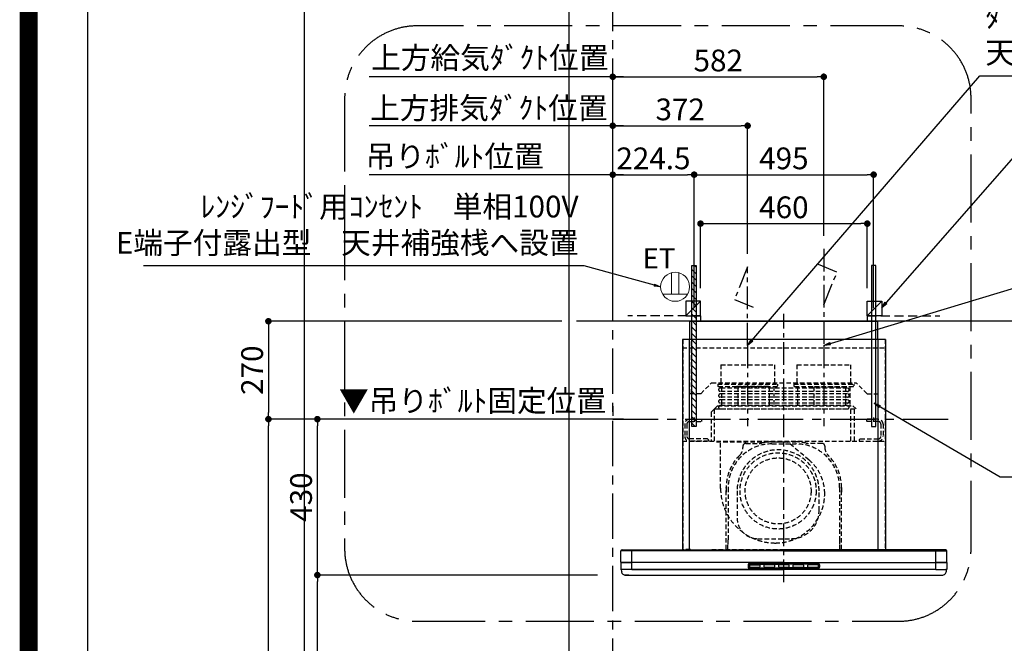
# Model space of a CAD drawing. Extents: x 0 to 26473, y -11045 to -2175.
# Drawn here: x 13949 to 16665, y -7341 to -5621 of the extents above; entities that cross this region are included whole.
import ezdxf

# ---------------------------------------------------------------- set-up
doc = ezdxf.new("R2010")
doc.units = 0
doc.header["$LTSCALE"] = 50
doc.header["$MEASUREMENT"] = 0
doc.linetypes.add('CENTER', pattern=[2, 1.25, -0.25, 0.25, -0.25])
doc.linetypes.add('HIDDEN', pattern=[0.375, 0.25, -0.125])
doc.layers.get('0').update_dxf_attribs({"linetype": 'CONTINUOUS'})
doc.layers.get('DEFPOINTS').update_dxf_attribs({"color": 146, "linetype": 'CONTINUOUS'})
for name, color, linetype in [('111-壁仕上', 3, 'CONTINUOUS'), ('150-機器', 8, 'CONTINUOUS'), ('160-文字', 254, 'CONTINUOUS'), ('166-寸法B', 11, 'CONTINUOUS'), ('180-補助', 161, 'CONTINUOUS'), ('190-図面外枠', 5, 'CONTINUOUS')]:
    doc.layers.add(name, color=color, linetype=linetype)
doc.styles.add('KH001', font='txt')
doc.styles.add('ＭＳ ゴシック', font='txt', dxfattribs={"height": 10})
doc.dimstyles.new('KH1xx030', dxfattribs={"dimscale": 30, "dimtxt": 2, "dimasz": 0.6, "dimexe": 0.3, "dimexo": 1.2, "dimgap": 0.5, "dimtad": 3, "dimdec": 1, "dimdsep": 46, "dimlunit": 6, "dimtxsty": 'KH001', "dimblk": 'DOT', "dimcen": 1, "dimdle": 1, "dimclrd": 256, "dimclre": 256, "dimclrt": 256, "dimadec": 0, "dimazin": 0, "dimtfac": 1, "dimtdec": 1, "dimtix": 1, "dimtmove": 2, "dimatfit": 3, "dimldrblk": 'CLOSEDBLANK', "dimfxl": 1, "dimtolj": 1, "dimtzin": 0, "dimlwd": -1, "dimlwe": -1, "dimarcsym": 0})

# ---------------------------------------------------------------- blocks, each defined once
blk = doc.blocks.new('A$C5D946DDC')
at = {"layer": '190-図面外枠'}
blk.add_line((271, 350.7), (271, 14349.3), dxfattribs=at)
at = {"layer": 'DEFPOINTS'}
blk.add_lwpolyline([(0, 0), (20790, 0), (20790, 14700), (0, 14700)], close=True, dxfattribs=at)
blk = doc.blocks.new('*D214')
at = {"layer": '166-寸法B', "transparency": 16777216}
for p, q in [((15614.7, -5913.3), (14912.6, -5913.3)), ((15584.7, -6411.5), (15584.7, -5904.3))]:
    blk.add_line(p, q, dxfattribs=at)
at = {"layer": 'DEFPOINTS', "color": 0, "transparency": 16777216}
for p in [(14942.6, -5913.3), (14942.6, -6445.7), (15584.7, -6447.5)]:
    blk.add_point(p, dxfattribs=at)
at = {"layer": '166-寸法B', "transparency": 16777216, "insert": (15242.9, -5864.4), "char_height": 60, "attachment_point": 5, "style": 'KH001'}
blk.add_mtext('\\A1;上方排気ﾀﾞｸﾄ位置', dxfattribs=at)
blk = doc.blocks.new('_ClosedBlank')
at = {"color": 0, "linetype": 'ByBlock', "lineweight": -2}
for p, q in [((-1, 0.17), (0, 0)), ((-1, 0.17), (-1, -0.17)), ((0, 0), (-1, -0.17))]:
    blk.add_line(p, q, dxfattribs=at)
blk = doc.blocks.new('_None')
blk = doc.blocks.new('_Dot')
at = {"color": 0, "linetype": 'ByBlock', "lineweight": -2}
blk.add_line((-0.5, 0), (-1, 0), dxfattribs=at)
at = {"color": 0, "linetype": 'ByBlock', "const_width": 0.5}
blk.add_lwpolyline([(-0.25, 0, 1), (0.25, 0, 1)], format="xyb", close=True, dxfattribs=at)
blk = doc.blocks.new('*D215')
at = {"layer": '166-寸法B', "transparency": 16777216}
for p, q in [((15584.7, -6411.5), (15584.7, -5904.3)), ((15602.7, -5913.3), (15938.7, -5913.3)), ((15956.7, -6266.5), (15956.7, -5904.3))]:
    blk.add_line(p, q, dxfattribs=at)
at = {"layer": 'DEFPOINTS', "color": 0, "transparency": 16777216}
for p in [(15956.7, -5913.3), (15956.7, -6302.5), (15584.7, -6447.5)]:
    blk.add_point(p, dxfattribs=at)
at = {"layer": '166-寸法B', "transparency": 16777216, "xscale": 18, "yscale": 18, "zscale": 18, "rotation": 180}
blk.add_blockref('_Dot', (15584.7, -5913.3), dxfattribs=at)
at = {"layer": '166-寸法B', "transparency": 16777216, "xscale": 18, "yscale": 18, "zscale": 18}
blk.add_blockref('_Dot', (15956.7, -5913.3), dxfattribs=at)
at = {"layer": '166-寸法B', "transparency": 16777216, "insert": (15770.7, -5868.3), "char_height": 60, "attachment_point": 5, "style": 'KH001'}
blk.add_mtext('\\A1;372', dxfattribs=at)
blk = doc.blocks.new('*D216')
at = {"layer": '166-寸法B', "transparency": 16777216}
for p, q in [((15584.7, -6411.9), (15584.7, -6039.3)), ((15602.7, -6048.3), (15791.2, -6048.3)), ((15809.2, -6262.8), (15809.2, -6039.3))]:
    blk.add_line(p, q, dxfattribs=at)
at = {"layer": 'DEFPOINTS', "color": 0, "transparency": 16777216}
for p in [(15809.2, -6048.3), (15809.2, -6298.8), (15584.7, -6447.9)]:
    blk.add_point(p, dxfattribs=at)
at = {"layer": '166-寸法B', "transparency": 16777216, "xscale": 18, "yscale": 18, "zscale": 18, "rotation": 180}
blk.add_blockref('_Dot', (15584.7, -6048.3), dxfattribs=at)
at = {"layer": '166-寸法B', "transparency": 16777216, "xscale": 18, "yscale": 18, "zscale": 18}
blk.add_blockref('_Dot', (15809.2, -6048.3), dxfattribs=at)
at = {"layer": '166-寸法B', "transparency": 16777216, "insert": (15696.9, -6003.3), "char_height": 60, "attachment_point": 5, "style": 'KH001'}
blk.add_mtext('\\A1;224.5', dxfattribs=at)
blk = doc.blocks.new('*D217')
at = {"layer": '166-寸法B', "transparency": 16777216}
for p, q in [((15809.2, -6416.5), (15809.2, -6039.3)), ((15827.2, -6048.3), (16286.2, -6048.3)), ((16304.2, -6416.5), (16304.2, -6039.3))]:
    blk.add_line(p, q, dxfattribs=at)
at = {"layer": 'DEFPOINTS', "color": 0, "transparency": 16777216}
for p in [(16304.2, -6048.3), (15809.2, -6452.5), (16304.2, -6452.5)]:
    blk.add_point(p, dxfattribs=at)
at = {"layer": '166-寸法B', "transparency": 16777216, "xscale": 18, "yscale": 18, "zscale": 18, "rotation": 180}
blk.add_blockref('_Dot', (15809.2, -6048.3), dxfattribs=at)
at = {"layer": '166-寸法B', "transparency": 16777216, "xscale": 18, "yscale": 18, "zscale": 18}
blk.add_blockref('_Dot', (16304.2, -6048.3), dxfattribs=at)
at = {"layer": '166-寸法B', "transparency": 16777216, "insert": (16056.7, -6003.3), "char_height": 60, "attachment_point": 5, "style": 'KH001'}
blk.add_mtext('\\A1;495', dxfattribs=at)
blk = doc.blocks.new('*D218')
at = {"layer": '166-寸法B', "transparency": 16777216}
for p, q in [((15614.7, -6048.3), (14912.6, -6048.3)), ((15584.7, -6411.5), (15584.7, -6039.3))]:
    blk.add_line(p, q, dxfattribs=at)
at = {"layer": 'DEFPOINTS', "color": 0, "transparency": 16777216}
for p in [(14942.6, -6048.3), (14942.6, -6445.7), (15584.7, -6447.5)]:
    blk.add_point(p, dxfattribs=at)
at = {"layer": '166-寸法B', "transparency": 16777216, "insert": (15148.8, -5997.6), "char_height": 60, "attachment_point": 5, "style": 'KH001'}
blk.add_mtext('\\A1;吊りﾎﾞﾙﾄ位置', dxfattribs=at)
blk = doc.blocks.new('*D219')
at = {"layer": '166-寸法B', "transparency": 16777216}
for p, q in [((15584.7, -6411.5), (15584.7, -5769.3)), ((15602.7, -5778.3), (16148.7, -5778.3)), ((16166.7, -6216.5), (16166.7, -5769.3))]:
    blk.add_line(p, q, dxfattribs=at)
at = {"layer": 'DEFPOINTS', "color": 0, "transparency": 16777216}
for p in [(16166.7, -5778.3), (16166.7, -6252.5), (15584.7, -6447.5)]:
    blk.add_point(p, dxfattribs=at)
at = {"layer": '166-寸法B', "transparency": 16777216, "xscale": 18, "yscale": 18, "zscale": 18, "rotation": 180}
blk.add_blockref('_Dot', (15584.7, -5778.3), dxfattribs=at)
at = {"layer": '166-寸法B', "transparency": 16777216, "xscale": 18, "yscale": 18, "zscale": 18}
blk.add_blockref('_Dot', (16166.7, -5778.3), dxfattribs=at)
at = {"layer": '166-寸法B', "transparency": 16777216, "insert": (15875.7, -5733.3), "char_height": 60, "attachment_point": 5, "style": 'KH001'}
blk.add_mtext('\\A1;582', dxfattribs=at)
blk = doc.blocks.new('*D220')
at = {"layer": '166-寸法B', "transparency": 16777216}
for p, q in [((15614.7, -5778.3), (14912.6, -5778.3)), ((15584.7, -6411.5), (15584.7, -5769.3))]:
    blk.add_line(p, q, dxfattribs=at)
at = {"layer": 'DEFPOINTS', "color": 0, "transparency": 16777216}
for p in [(14942.6, -5778.3), (14942.6, -6445.7), (15584.7, -6447.5)]:
    blk.add_point(p, dxfattribs=at)
at = {"layer": '166-寸法B', "transparency": 16777216, "insert": (15245.6, -5725.8), "char_height": 60, "attachment_point": 5, "style": 'KH001'}
blk.add_mtext('\\A1;上方給気ﾀﾞｸﾄ位置', dxfattribs=at)
blk = doc.blocks.new('*D221')
at = {"layer": '166-寸法B', "transparency": 16777216}
for p, q in [((15584.7, -6686.5), (15584.7, -6713.5)), ((15614.7, -6722.5), (14925.8, -6722.5))]:
    blk.add_line(p, q, dxfattribs=at)
at = {"layer": 'DEFPOINTS', "color": 0, "transparency": 16777216}
for p in [(14955.8, -6722.5), (15584.7, -6722.5), (14955.8, -7235.1)]:
    blk.add_point(p, dxfattribs=at)
at = {"layer": '166-寸法B', "transparency": 16777216, "insert": (15197.9, -6671.8), "char_height": 60, "attachment_point": 5, "style": 'KH001'}
blk.add_mtext('\\A1;▼吊りﾎﾞﾙﾄ固定位置', dxfattribs=at)
blk = doc.blocks.new('CBLRF-3R-901V_S')
at = {"layer": '150-機器', "color": 161, "linetype": 'CENTER'}
for p, q in [((0, -20), (0, 720)), ((-100, 633), (-100, 411)), ((110, 633), (110, 411))]:
    blk.add_line(p, q, dxfattribs=at)
at = {"layer": '150-機器', "color": 6, "linetype": 'Continuous'}
for p, q in [((-259.5, 700), (259.5, 700)), ((-259.5, 650), (-259.5, 700)), ((259.5, 650), (259.5, 700)), ((-280, 650), (-280, 70.6)), ((280, 650), (-280, 650)), ((280, 650), (280, 70.6)), ((-449.3, 67.1), (-449.5, 67)), ((-449.5, 38), (-449.5, 67)), ((-448.9, 67.1), (-449.3, 67.1)), ((-448.6, 67.1), (-448.9, 67.1)), ((-447.3, 67.1), (-448.6, 67.1)), ((-446.9, 67.1), (-447.3, 67.1)), ((-446.4, 67.1), (-446.9, 67.1)), ((-446.5, 70), (-419.5, 70)), ((-445.8, 67), (-446.4, 67.1)), ((-444.9, 67), (-445.8, 67)), ((-443.8, 67), (-444.9, 67)), ((-442.5, 66.9), (-443.8, 67)), ((-440.9, 66.9), (-442.5, 66.9)), ((-439, 66.8), (-440.9, 66.9)), ((-437, 66.7), (-439, 66.8)), ((-435, 66.7), (-437, 66.7)), ((-432, 66.6), (-435, 66.7)), ((-429.1, 66.6), (-432, 66.6)), ((-425.5, 66.5), (-429.1, 66.6)), ((-422.3, 66.5), (-425.5, 66.5)), ((-419.5, 66.5), (-422.3, 66.5)), ((-419.5, 70), (0, 70)), ((-419.5, 66.5), (-419.5, 70)), ((0, 66.5), (-419.5, 66.5)), ((-419.5, 35), (-419.5, 66.5)), ((419.5, 70), (0, 70)), ((0, 66.5), (419.5, 66.5)), ((419.5, 66.5), (419.5, 70)), ((446.5, 70), (419.5, 70)), ((419.5, 66.5), (422.3, 66.5)), ((419.5, 35), (419.5, 66.5)), ((422.3, 66.5), (425.5, 66.5)), ((425.5, 66.5), (429.1, 66.6)), ((429.1, 66.6), (432, 66.6)), ((432, 66.6), (435, 66.7)), ((435, 66.7), (437, 66.7)), ((437, 66.7), (439, 66.8)), ((439, 66.8), (440.9, 66.9)), ((440.9, 66.9), (442.5, 66.9)), ((442.5, 66.9), (443.8, 67)), ((443.8, 67), (444.9, 67)), ((444.9, 67), (445.8, 67)), ((445.8, 67), (446.4, 67.1)), ((446.4, 67.1), (446.9, 67.1)), ((446.9, 67.1), (447.3, 67.1)), ((447.3, 67.1), (448.6, 67.1)), ((448.6, 67.1), (448.9, 67.1)), ((448.9, 67.1), (449.3, 67.1)), ((449.3, 67.1), (449.5, 67)), ((449.5, 38), (449.5, 67)), ((-449.5, 35.6), (-449.5, 38)), ((-449.5, 34.5), (-449.5, 15.5)), ((-449.5, 34.5), (-449.5, 15.5)), ((-449, 35), (-447, 35)), ((-449, 35), (-419.5, 35)), ((0, 35), (-448.9, 35)), ((0, 35), (-419.5, 35)), ((-419.5, 15), (-419.5, 35)), ((0, 35), (448.9, 35)), ((0, 35), (419.5, 35)), ((449, 35), (419.5, 35)), ((419.5, 15), (419.5, 35)), ((449, 35), (447, 35)), ((449.5, 35.6), (449.5, 38)), ((449.5, 34.5), (449.5, 15.5)), ((449.5, 34.5), (449.5, 15.5)), ((-449, 15), (-447, 15)), ((-419.5, 15), (-449, 15)), ((419.5, 15), (-448.5, 15)), ((-419.5, 15), (-448.5, 15)), ((-448.5, 14.2), (-448.5, 15)), ((-445.6, 4.7), (-447.2, 8)), ((-438.3, 0), (438.3, 0)), ((-428, 0), (-438.3, 0)), ((-419.5, 15), (0, 15)), ((419.5, 15), (0, 15)), ((419.5, 15), (448.5, 15)), ((419.5, 15), (449, 15)), ((445.6, 4.7), (447.2, 8)), ((449, 15), (447, 15)), ((448.5, 14.2), (448.5, 15))]:
    blk.add_line(p, q, dxfattribs=at)
at = {"layer": '150-機器', "linetype": 'HIDDEN'}
for p, q in [((-280, 626.8), (280, 626.8)), ((-279, 650), (-279, 70.6)), ((-269.6, 650), (-272.4, 650)), ((-259.5, 500), (-259.5, 650)), ((259.5, 650), (259.5, 500)), ((279, 650), (279, 70.6)), ((-173.9, 580.1), (-26.1, 580.1)), ((-173.9, 580.1), (-173.9, 526.1)), ((-26.1, 580.1), (-26.1, 526.1)), ((36.1, 580.1), (183.9, 580.1)), ((36.1, 580.1), (36.1, 526.1)), ((183.9, 580.1), (183.9, 526.1)), ((-229.5, 500), (-199.5, 530)), ((-199.5, 530), (199.5, 530)), ((-182.5, 526.1), (-182.5, 522.1)), ((-182.5, 526.1), (-17.5, 526.1)), ((-180.5, 520.1), (-19.5, 520.1)), ((-172.2, 520.1), (-172.2, 468.9)), ((-42.5, 520.1), (-136.5, 520.1)), ((-127.3, 519.4), (-127.3, 466.5)), ((-127.3, 519.4), (-40.2, 519.4)), ((-40.2, 519.4), (-40.2, 466.5)), ((-27.8, 520.1), (-27.8, 468.9)), ((-17.5, 526.1), (-17.5, 522.1)), ((27.5, 526.1), (27.5, 522.1)), ((27.5, 526.1), (192.5, 526.1)), ((29.5, 520.1), (190.5, 520.1)), ((37.8, 520.1), (37.8, 468.9)), ((82.7, 519.4), (169.8, 519.4)), ((82.7, 519.4), (82.7, 466.5)), ((169.8, 519.4), (169.8, 466.5)), ((182.2, 520.1), (182.2, 468.9)), ((192.5, 526.1), (192.5, 522.1)), ((229.5, 500), (199.5, 530)), ((-229.5, 500), (-259.5, 500)), ((175.5, 515.5), (-175.5, 515.5)), ((175.5, 506.5), (-175.5, 506.5)), ((175.5, 499.5), (-175.5, 499.5)), ((175.5, 490.5), (-175.5, 490.5)), ((229.5, 500), (259.5, 500)), ((-191.4, 458.1), (-183, 466.5)), ((-183, 466.5), (190.6, 466.5)), ((175.5, 483.5), (-175.5, 483.5)), ((175.5, 474.5), (-175.5, 474.5)), ((175.5, 467.5), (-175.5, 467.5)), ((190.6, 466.5), (199, 458.1)), ((-247.5, 434.7), (-247.5, 418.1)), ((-200.4, 449.1), (-192, 457.5)), ((-200.4, 449.1), (-200.4, 369.5)), ((-192, 457.5), (-192, 369.5)), ((-191.4, 458.1), (199, 458.1)), ((-175.5, 458.5), (175.5, 458.5)), ((185, 369.5), (185, 458.1)), ((195, 369.5), (195, 458.1)), ((247.5, 434.7), (247.5, 418.1)), ((-273.5, 416.5), (-273.5, 382.5)), ((-267.5, 416.5), (-267.5, 382.5)), ((-260.5, 429.5), (-229.1, 429.5)), ((-260.5, 423.5), (-227.5, 423.5)), ((-227.5, 427.9), (-227.5, 423.5)), ((227.5, 427.9), (227.5, 423.5)), ((260.5, 423.5), (227.5, 423.5)), ((260.5, 429.5), (229.1, 429.5)), ((267.5, 416.5), (267.5, 382.5)), ((273.5, 416.5), (273.5, 382.5)), ((-280, 369.5), (280, 369.5)), ((-210.5, 375.5), (-260.5, 375.5)), ((-207.5, 369.5), (-260.5, 369.5)), ((-210.5, 375.5), (-207.5, 372.5)), ((-207.5, 372.5), (-207.5, 369.5)), ((-186, 367.5), (-14.6, 367.5)), ((-186, 367.5), (-14.6, 367.5)), ((-184, 367.5), (-174, 367.5)), ((-174.6, 239.1), (-174.6, 367.5)), ((-141, 367.5), (-139, 367.5)), ((-113, 355.2), (-113, 351.8)), ((-113, 355.2), (-113, 351.8)), ((-105, 363.2), (-68.1, 363.2)), ((-105, 363.2), (-68.1, 363.2)), ((-33, 367.2), (33, 367.2)), ((-33, 361.8), (33, 361.8)), ((-26, 367.5), (9.5, 367.5)), ((69.3, 317.3), (9.5, 367.5)), ((105, 363.2), (68.1, 363.2)), ((105, 363.2), (68.1, 363.2)), ((113, 355.2), (113, 351.8)), ((113, 355.2), (113, 351.8)), ((210.5, 375.5), (207.5, 372.5)), ((207.5, 372.5), (207.5, 369.5)), ((207.5, 369.5), (260.5, 369.5)), ((210.5, 375.5), (260.5, 375.5)), ((-159, 70.6), (-159, 241.2)), ((-159, 241.2), (-159, 224.2)), ((-153.6, 241.2), (-153.6, 97.2)), ((-129, 232.3), (-129, 157.3)), ((97, 177.3), (97, 232.3)), ((153.6, 241.2), (153.6, 166.8)), ((159, 70.6), (159, 241.2)), ((159, 241.2), (159, 224.2)), ((153.6, 163.8), (153.6, 86.4)), ((-154.7, 70.6), (-154.7, 85.4)), ((-154.4, 85.9), (-153.6, 86.4)), ((-154.4, 85.9), (-153.6, 86.4)), ((-153.6, 86.4), (-153.6, 97.2)), ((-72, 100.3), (20, 100.3)), ((153.6, 97.2), (153.6, 86.4)), ((154.4, 85.9), (153.6, 86.4)), ((154.4, 85.9), (153.6, 86.4)), ((154.7, 70.6), (154.7, 85.4)), ((-257.5, 70.6), (-280, 70.6)), ((-257.5, 70), (-279.4, 70)), ((-264, 70.6), (-264, 70)), ((-257.5, 70.6), (-257.5, 70)), ((-199, 70.6), (199, 70.6)), ((-184, 70), (184, 70)), ((257.5, 70.6), (280, 70.6)), ((257.5, 70.6), (257.5, 70)), ((257.5, 70), (279.4, 70)), ((264, 70.6), (264, 70)), ((428, 0), (438.3, 0))]:
    blk.add_line(p, q, dxfattribs=at)
at = {"layer": '150-機器', "linetype": 'Continuous'}
for p, q in [((-260, 70.6), (-260, 650)), ((260, 70.6), (260, 650)), ((-98.5, 28.5), (-98.5, 21.5)), ((-97, 28.5), (-97, 21.5)), ((-95.5, 31.5), (0, 31.5)), ((-95.5, 30), (0, 30)), ((-93, 28), (-67, 28)), ((-27, 28), (-53, 28)), ((13, 28), (-13, 28)), ((95.5, 31.5), (0, 31.5)), ((95.5, 30), (0, 30)), ((53, 28), (27, 28)), ((93, 28), (67, 28)), ((97, 28.5), (97, 21.5)), ((98.5, 28.5), (98.5, 21.5)), ((-95.5, 20), (0, 20)), ((-95.5, 18.5), (0, 18.5)), ((-95, 26), (-95, 24)), ((-93, 22), (-67, 22)), ((-65, 24), (-65, 26)), ((-55, 26), (-55, 24)), ((-53, 22), (-27, 22)), ((-25, 24), (-25, 26)), ((-15, 26), (-15, 24)), ((-13, 22), (13, 22)), ((95.5, 20), (0, 20)), ((95.5, 18.5), (0, 18.5)), ((15, 24), (15, 26)), ((25, 26), (25, 24)), ((27, 22), (53, 22)), ((55, 24), (55, 26)), ((65, 26), (65, 24)), ((67, 22), (93, 22)), ((95, 24), (95, 26))]:
    blk.add_line(p, q, dxfattribs=at)
at = {"layer": '150-機器', "linetype": 'HIDDEN'}
for radius in [105, 91]:
    blk.add_circle((-16, 232), radius, dxfattribs=at)
for centre, radius, start, end in [((-180.5, 522.1), 2, 180, 270), ((-19.5, 522.1), 2, 270, 0), ((29.5, 522.1), 2, 180, 270), ((190.5, 522.1), 2, 270, 0), ((-175.5, 511), 4.5, 90, 270), ((-175.5, 495), 4.5, 90, 270), ((175.5, 511), 4.5, 270, 90), ((175.5, 495), 4.5, 270, 90), ((-175.5, 479), 4.5, 90, 270), ((-175.5, 463), 4.5, 90, 270), ((-182.2, 468.9), 10, 346.1135, 0), ((175.5, 479), 4.5, 270, 90), ((175.5, 463), 4.5, 270, 90), ((192.2, 468.9), 10, 180, 193.8865), ((-191.4, 457.5), 0.6, 90, 180), ((-260.5, 416.5), 13, 90, 180), ((-260.5, 416.5), 7, 90, 180), ((-229.1, 427.9), 1.6, 0, 90), ((229.1, 427.9), 1.6, 90, 180), ((260.5, 416.5), 13, 0, 90), ((260.5, 416.5), 7, 0, 90), ((-260.5, 382.5), 13, 180, 270), ((-260.5, 382.5), 7, 180, 270), ((260.5, 382.5), 13, 270, 0), ((260.5, 382.5), 7, 270, 0), ((-33, 241.2), 120.6, 90, 180), ((-105, 355.2), 8, 90, 180), ((-105, 355.2), 8, 90, 180), ((-68.1, 393.2), 30, 270, 283.0028), ((-68.1, 393.2), 30, 270, 283.0028), ((-33, 241.2), 126, 90, 103.0028), ((-33, 241.2), 126, 90, 103.0028), ((33, 241.2), 126, 76.9972, 90), ((33, 241.2), 126, 76.9972, 90), ((33, 241.2), 120.6, 0, 90), ((68.1, 393.2), 30, 256.9972, 270), ((68.1, 393.2), 30, 256.9972, 270), ((105, 355.2), 8, 0, 90), ((105, 355.2), 8, 0, 90), ((-33, 241.2), 126, 134.8399, 180), ((-33, 241.2), 126, 134.8399, 180), ((-16, 232.3), 113, 0, 180), ((-143, 351.8), 30, 314.8399, 0), ((-143, 351.8), 30, 314.8399, 360), ((143, 351.8), 30, 180, 225.1601), ((143, 351.8), 30, 180, 225.1601), ((33, 241.2), 126, 0, 45.1601), ((33, 241.2), 126, 0, 45.1601), ((-8.5, 224.5), 121.1, 0, 50), ((-23.5, 239.5), 151.1, 180, 270), ((-23.5, 224.5), 136.1, 270, 0), ((20, 177.3), 77, 270, 0), ((-72, 157.3), 57, 180, 270), ((-154.1, 85.4), 0.6, 120, 180), ((-154.1, 85.4), 0.6, 120, 180), ((154.1, 85.4), 0.6, 0, 60), ((154.1, 85.4), 0.6, 360, 60)]:
    blk.add_arc(centre, radius, start, end, dxfattribs=at)
at = {"layer": '150-機器', "color": 6, "linetype": 'Continuous'}
for centre, radius, start, end in [((-446.5, 67), 3, 90, 180), ((-279.4, 70.6), 0.6, 180, 270), ((279.4, 70.6), 0.6, 270, 0), ((446.5, 67), 3, 360, 90), ((-448.9, 35.6), 0.6, 180, 270), ((-449, 34.5), 0.5, 90, 180), ((-449, 34.5), 0.5, 90, 180), ((448.9, 35.6), 0.6, 270, 360), ((449, 34.5), 0.5, 0, 90), ((449, 34.5), 0.5, 0, 90), ((-449, 15.5), 0.5, 180, 270), ((-449, 15.5), 0.5, 180, 270), ((-433.5, 14.2), 15, 180, 204.4442), ((-438.3, 8), 8, 204.444, 270), ((438.3, 8), 8, 270, 335.556), ((433.5, 14.2), 15, 335.5558, 0), ((449, 15.5), 0.5, 270, 0), ((449, 15.5), 0.5, 270, 0)]:
    blk.add_arc(centre, radius, start, end, dxfattribs=at)
at = {"layer": '150-機器', "linetype": 'Continuous'}
for centre, radius, start, end in [((-95.5, 28.5), 3, 90, 180), ((-95.5, 28.5), 1.5, 90, 180), ((-93, 26), 2, 90, 180), ((-67, 26), 2, 0, 90), ((-53, 26), 2, 90, 180), ((-27, 26), 2, 0, 90), ((-13, 26), 2, 90, 180), ((13, 26), 2, 0, 90), ((27, 26), 2, 90, 180), ((53, 26), 2, 0, 90), ((67, 26), 2, 90, 180), ((93, 26), 2, 0, 90), ((95.5, 28.5), 3, 0, 90), ((95.5, 28.5), 1.5, 0, 90), ((-95.5, 21.5), 3, 180, 270), ((-95.5, 21.5), 1.5, 180, 270), ((-93, 24), 2, 180, 270), ((-67, 24), 2, 270, 0), ((-53, 24), 2, 180, 270), ((-27, 24), 2, 270, 0), ((-13, 24), 2, 180, 270), ((13, 24), 2, 270, 0), ((27, 24), 2, 180, 270), ((53, 24), 2, 270, 0), ((67, 24), 2, 180, 270), ((93, 24), 2, 270, 0), ((95.5, 21.5), 1.5, 270, 0), ((95.5, 21.5), 3, 270, 0)]:
    blk.add_arc(centre, radius, start, end, dxfattribs=at)
blk = doc.blocks.new('ｺﾝｾﾝﾄ 展開用')
at = {"layer": '160-文字', "color": 4, "linetype": 'Continuous', "lineweight": 20}
for p, q in [((-20, 34.6), (-20, -34.6)), ((38.7, 10), (-20, 10)), ((38.7, -10), (-20, -10))]:
    blk.add_line(p, q, dxfattribs=at)
blk.add_circle((0, 0), 40, dxfattribs=at)
blk = doc.blocks.new('*D222')
at = {"layer": 'DEFPOINTS', "transparency": 16777216}
for p, q in [((15826.7, -6361.5), (15826.7, -6174.3)), ((15844.7, -6183.3), (16268.7, -6183.3)), ((16286.7, -6361.5), (16286.7, -6174.3))]:
    blk.add_line(p, q, dxfattribs=at)
at = {"layer": 'DEFPOINTS', "color": 0, "transparency": 16777216}
for p in [(16286.7, -6183.3), (15826.7, -6397.5), (16286.7, -6397.5)]:
    blk.add_point(p, dxfattribs=at)
at = {"layer": 'DEFPOINTS', "transparency": 16777216, "xscale": 18, "yscale": 18, "zscale": 18, "rotation": 180}
blk.add_blockref('_Dot', (15826.7, -6183.3), dxfattribs=at)
at = {"layer": 'DEFPOINTS', "transparency": 16777216, "xscale": 18, "yscale": 18, "zscale": 18}
blk.add_blockref('_Dot', (16286.7, -6183.3), dxfattribs=at)
at = {"layer": 'DEFPOINTS', "transparency": 16777216, "insert": (16056.7, -6138.3), "char_height": 60, "attachment_point": 5, "style": 'KH001'}
blk.add_mtext('\\A1;460', dxfattribs=at)
blk = doc.blocks.new('*D259')
at = {"layer": '166-寸法B', "transparency": 16777216}
for p, q in [((15542.2, -7152.5), (14761, -7152.5)), ((14770, -8834.5), (14770, -7170.5)), ((15444.5, -8852.5), (14761, -8852.5))]:
    blk.add_line(p, q, dxfattribs=at)
at = {"layer": 'DEFPOINTS', "color": 0, "transparency": 16777216}
for p in [(14770, -7152.5), (15578.2, -7152.5), (15480.5, -8852.5)]:
    blk.add_point(p, dxfattribs=at)
at = {"layer": '166-寸法B', "transparency": 16777216, "xscale": 18, "yscale": 18, "zscale": 18}
for p, rotation in [((14770, -7152.5), 90), ((14770, -8852.5), 270)]:
    blk.add_blockref('_Dot', p, dxfattribs=dict(at, rotation=rotation))
at = {"layer": '166-寸法B', "transparency": 16777216, "insert": (14721.2, -8002.5), "char_height": 60, "attachment_point": 5, "rotation": 90, "style": 'KH001'}
blk.add_mtext('\\A1;1,700', dxfattribs=at)
blk = doc.blocks.new('*D260')
at = {"layer": '166-寸法B', "transparency": 16777216}
for p, q in [((15519.6, -6722.5), (14626, -6722.5)), ((14635, -8834.5), (14635, -6740.5)), ((15444.5, -8852.5), (14626, -8852.5))]:
    blk.add_line(p, q, dxfattribs=at)
at = {"layer": 'DEFPOINTS', "color": 0, "transparency": 16777216}
for p in [(14635, -6722.5), (15555.6, -6722.5), (15480.5, -8852.5)]:
    blk.add_point(p, dxfattribs=at)
at = {"layer": '166-寸法B', "transparency": 16777216, "xscale": 18, "yscale": 18, "zscale": 18}
for p, rotation in [((14635, -6722.5), 90), ((14635, -8852.5), 270)]:
    blk.add_blockref('_Dot', p, dxfattribs=dict(at, rotation=rotation))
at = {"layer": '166-寸法B', "transparency": 16777216, "insert": (14586.2, -7787.5), "char_height": 60, "attachment_point": 5, "rotation": 90, "style": 'KH001'}
blk.add_mtext('\\A1;2,130', dxfattribs=at)
blk = doc.blocks.new('*D261')
at = {"layer": '166-寸法B', "transparency": 16777216}
for p, q in [((15519.6, -6722.5), (14761, -6722.5)), ((14770, -7134.5), (14770, -6740.5)), ((15542.2, -7152.5), (14761, -7152.5))]:
    blk.add_line(p, q, dxfattribs=at)
at = {"layer": 'DEFPOINTS', "color": 0, "transparency": 16777216}
for p in [(14770, -6722.5), (15555.6, -6722.5), (15578.2, -7152.5)]:
    blk.add_point(p, dxfattribs=at)
at = {"layer": '166-寸法B', "transparency": 16777216, "xscale": 18, "yscale": 18, "zscale": 18}
for p, rotation in [((14770, -6722.5), 90), ((14770, -7152.5), 270)]:
    blk.add_blockref('_Dot', p, dxfattribs=dict(at, rotation=rotation))
at = {"layer": '166-寸法B', "transparency": 16777216, "insert": (14725, -6937.5), "char_height": 60, "attachment_point": 5, "rotation": 90, "style": 'KH001'}
blk.add_mtext('\\A1;430', dxfattribs=at)
blk = doc.blocks.new('*D262')
at = {"layer": '166-寸法B', "transparency": 16777216}
for p, q in [((15444.5, -6452.5), (14626, -6452.5)), ((14635, -6470.5), (14635, -6704.5)), ((15519.6, -6722.5), (14626, -6722.5))]:
    blk.add_line(p, q, dxfattribs=at)
at = {"layer": 'DEFPOINTS', "color": 0, "transparency": 16777216}
for p in [(15480.5, -6452.5), (14635, -6722.5), (15555.6, -6722.5)]:
    blk.add_point(p, dxfattribs=at)
at = {"layer": '166-寸法B', "transparency": 16777216, "xscale": 18, "yscale": 18, "zscale": 18}
for p, rotation in [((14635, -6452.5), 90), ((14635, -6722.5), 270)]:
    blk.add_blockref('_Dot', p, dxfattribs=dict(at, rotation=rotation))
at = {"layer": '166-寸法B', "transparency": 16777216, "insert": (14590, -6587.5), "char_height": 60, "attachment_point": 5, "rotation": 90, "style": 'KH001'}
blk.add_mtext('\\A1;270', dxfattribs=at)

msp = doc.modelspace()

# ---------------------------------------------------------------- hatches: boundary and pattern name
at = {"layer": '180-補助'}
h = msp.add_hatch(dxfattribs=at)
h.set_pattern_fill('ANSI31', color=13, scale=100, angle=90, style=0)
h.set_pattern_definition([(135, (-139900.534, -8980), (-8.8388348, -8.8388348), [])])
h.paths.add_polyline_path([(15803.18, -6298.83), (15815.19, -6298.83), (15815.19, -6742.51), (15803.18, -6742.51)])
h = msp.add_hatch(dxfattribs=at)
h.set_pattern_fill('ANSI31', color=13, scale=100, angle=90, style=0)
h.set_pattern_definition([(135, (-139900.534, -8980), (-8.8388348, -8.8388348), [])])
h.paths.add_polyline_path([(15803.18, -6298.83), (15815.19, -6298.83), (15815.19, -6742.51), (15803.18, -6742.51)])

# ---------------------------------------------------------------- linework, layer by layer
at = {"layer": '111-壁仕上', "color": 253, "linetype": 'CENTER', "ltscale": 2}
for p, q in [((15584.68, -8852.51), (15584.68, -3754.33)), ((15584.68, -6722.51), (16515.19, -6722.51))]:
    msp.add_line(p, q, dxfattribs=at)
at = {"layer": '111-壁仕上', "ltscale": 2}
msp.add_line((18759.95, -6452.51), (15484.68, -6452.51), dxfattribs=at)
at = {"layer": '111-壁仕上', "linetype": 'HIDDEN', "ltscale": 2}
for p, q in [((15826.68, -6437.51), (15626.68, -6437.51)), ((15826.68, -6437.51), (15826.68, -6452.51)), ((16286.68, -6437.51), (16286.68, -6452.51)), ((16286.68, -6437.51), (16486.68, -6437.51))]:
    msp.add_line(p, q, dxfattribs=at)
at = {"layer": '150-機器', "linetype": 'CENTER'}
for p, q in [((16166.68, -6252.51), (16166.68, -6519.46)), ((16203.05, -6317.59), (16151.87, -6296.36)), ((16166.68, -6407.49), (16203.05, -6317.59))]:
    msp.add_line(p, q, dxfattribs=at)
msp.add_lwpolyline([(15956.68, -6519.46), (15956.68, -6302.51), (15920.32, -6392.41), (15971.5, -6413.64)], dxfattribs=at)
at = {"layer": '166-寸法B'}
for points in [[(15803.18, -6298.83), (15815.19, -6298.83), (15815.19, -6742.51), (15803.18, -6742.51)], [(16310.19, -6298.83), (16298.18, -6298.83), (16298.18, -6742.51), (16310.19, -6742.51)], [(15826.68, -6437.51), (15826.68, -6397.51), (15786.68, -6397.51), (15786.68, -6437.51)], [(16286.68, -6437.51), (16286.68, -6397.51), (16326.68, -6397.51), (16326.68, -6437.51)]]:
    msp.add_lwpolyline(points, close=True, dxfattribs=at)
at = {"layer": '180-補助', "color": 13}
for p, q in [((15786.68, -6437.51), (15826.68, -6397.51)), ((16286.68, -6437.51), (16326.68, -6397.51))]:
    msp.add_line(p, q, dxfattribs=at)
at = {"layer": '180-補助', "linetype": 'CENTER', "ltscale": 3}
msp.add_lwpolyline([(14845.19, -5851.87), (14845.19, -7079.91, 0.4142136), (15045.19, -7279.91), (16372.98, -7279.91, 0.4142136), (16572.98, -7079.91), (16572.98, -5837.91, 0.4142136), (16372.98, -5637.91), (15045.19, -5637.91, 0.4142136), (14845.19, -5837.91), (14845.19, -5851.87)], format="xyb", dxfattribs=at)
at = {"layer": 'DEFPOINTS'}
for p, q in [((14734.04, -9992.67), (14734.04, -2636.44)), ((15464.87, -10242.67), (15464.87, -2886.44))]:
    msp.add_line(p, q, dxfattribs=at)
at = {"layer": 'DEFPOINTS', "color": 1, "const_width": 50}
msp.add_lwpolyline([(13973.99, -11020), (26447.97, -11020), (26447.97, -2200), (13973.99, -2200)], close=True, dxfattribs=at)

# ---------------------------------------------------------------- block references
at = {"layer": '150-機器', "color": 4}
msp.add_blockref('CBLRF-3R-901V_S', (16056.68, -7152.51), dxfattribs=at)
at = {"layer": '160-文字', "rotation": 89.99999999999999}
msp.add_blockref('ｺﾝｾﾝﾄ 展開用', (15756.68, -6357.51), dxfattribs=at)
at = {"layer": '190-図面外枠', "xscale": 0.6000000000349246, "yscale": 0.6000000000349246, "zscale": 0.6000000000349246}
msp.add_blockref('A$C5D946DDC', (13973.99, -11020), dxfattribs=at)

# ---------------------------------------------------------------- texts
at = {"layer": '160-文字', "char_height": 60, "style": 'KH001'}
for s, insert, attachment_point in [('{上方排気時\\Pﾀﾞｸﾄ接続口150φ建築工事 \\P天井面よりL=140出し}', (16612.34, -5760.31), 7), ('{ﾚﾝｼﾞﾌｰﾄﾞ用ｺﾝｾﾝﾄ\u3000単相100V\\PE端子付露出型\u3000天井補強桟へ設置}', (15490.32, -6284.93), 9)]:
    msp.add_mtext(s, dxfattribs=dict(at, insert=insert, attachment_point=attachment_point))
at = {"layer": '160-文字', "color": 4, "lineweight": 0, "insert": (15666.72, -6251.02), "char_height": 56, "attachment_point": 1, "line_spacing_factor": 0.782827, "style": 'ＭＳ ゴシック'}
msp.add_mtext('ET', dxfattribs=at)

# ---------------------------------------------------------------- dimensions: what is measured, and where the dimension line sits
at = {"layer": '166-寸法B'}
for base, p1, p2, text, override, picture, middle in [((14942.59, -5778.26), (15584.68, -6447.51), (14942.59, -6445.69), '上方給気ﾀﾞｸﾄ位置', {"dimblk1": 'None', "dimblk2": 'None', "dimsah": 1, "dimse2": 1, "dimtolj": 1}, '*D220', (15245.57, -5725.79)), ((14942.59, -5913.26), (15584.68, -6447.51), (14942.59, -6445.69), '上方排気ﾀﾞｸﾄ位置', {"dimblk1": 'None', "dimblk2": 'None', "dimsah": 1, "dimse2": 1}, '*D214', (15242.89, -5864.41)), ((14942.59, -6048.26), (15584.68, -6447.51), (14942.59, -6445.69), '吊りﾎﾞﾙﾄ位置', {"dimblk1": 'None', "dimblk2": 'None', "dimsah": 1, "dimse2": 1}, '*D218', (15148.77, -5997.56)), ((14955.78, -6722.51), (15584.68, -6722.51), (14955.78, -7235.09), '▼吊りﾎﾞﾙﾄ固定位置', {"dimblk1": 'None', "dimblk2": 'None', "dimsah": 1, "dimse2": 1}, '*D221', (15197.93, -6671.8))]:
    dim = msp.add_linear_dim(base=base, p1=p1, p2=p2, text=text, dimstyle='KH1xx030', override=override, dxfattribs=at)
    dim.commit()
    dim.dimension.update_dxf_attribs({"geometry": picture, "text_midpoint": middle, "dimtype": 128})
for base, p1, p2, picture, middle in [((16166.68, -5778.26), (15584.68, -6447.51), (16166.68, -6252.51), '*D219', (15875.68, -5733.26)), ((15956.68, -5913.26), (15584.68, -6447.51), (15956.68, -6302.51), '*D215', (15770.68, -5868.26)), ((15809.18, -6048.26), (15584.68, -6447.9), (15809.18, -6298.83), '*D216', (15696.93, -6003.26)), ((16304.18, -6048.26), (15809.18, -6452.51), (16304.18, -6452.51), '*D217', (16056.68, -6003.26))]:
    dim = msp.add_linear_dim(base=base, p1=p1, p2=p2, dimstyle='KH1xx030', dxfattribs=at)
    dim.commit()
    dim.dimension.update_dxf_attribs({"geometry": picture, "text_midpoint": middle})
for base, p1, picture, middle in [((14634.99, -6722.51), (15480.51, -6452.51), '*D262', (14589.99, -6587.51)), ((14769.99, -6722.51), (15578.22, -7152.51), '*D261', (14724.99, -6937.51))]:
    dim = msp.add_linear_dim(base=base, p1=p1, p2=(15555.62, -6722.51), angle=90, dimstyle='KH1xx030', dxfattribs=at)
    dim.commit()
    dim.dimension.update_dxf_attribs({"geometry": picture, "text_midpoint": middle})
for base, p2, picture, middle in [((14634.99, -6722.51), (15555.62, -6722.51), '*D260', (14586.18, -7787.51)), ((14769.99, -7152.51), (15578.22, -7152.51), '*D259', (14721.18, -8002.51))]:
    dim = msp.add_linear_dim(base=base, p1=(15480.51, -8852.51), p2=p2, angle=90, dimstyle='KH1xx030', override={"dimpost": ''}, dxfattribs=at)
    dim.commit()
    dim.dimension.update_dxf_attribs({"geometry": picture, "text_midpoint": middle})
at = {"layer": 'DEFPOINTS'}
dim = msp.add_linear_dim(base=(16286.68, -6183.26), p1=(15826.68, -6397.51), p2=(16286.68, -6397.51), dimstyle='KH1xx030', override={"dimtxt": 2}, dxfattribs=at)
dim.commit()
dim.dimension.update_dxf_attribs({"geometry": '*D222', "text_midpoint": (16056.68, -6138.26)})

# ---------------------------------------------------------------- leaders
at = {"layer": '160-文字', "annotation_type": 0, "has_hookline": 1}
for points, hookline_direction, text_width in [([(15956.68, -6519.46), (16596.74, -5775.31), (16597.34, -5775.31)], 0, 888.12), ([(16326.68, -6415.69), (16722.88, -5962.98), (16723.48, -5962.98)], 0, 771.42), ([(15716.68, -6357.51), (15505.92, -6299.93), (15505.32, -6299.93)], 1, 1199.82), ([(16166.68, -6519.46), (16693.75, -6360.28), (16694.35, -6360.28)], 0, 888.12), ([(16305.39, -6678.41), (16653.56, -6881.63), (16654.16, -6881.63)], 0, 1037.4)]:
    msp.add_leader(points, dimstyle='KH1xx030', override={"dimgap": 0.5, "dimtad": 1}, dxfattribs=dict(at, hookline_direction=hookline_direction, text_width=text_width))

doc.saveas('drawing.dxf')
